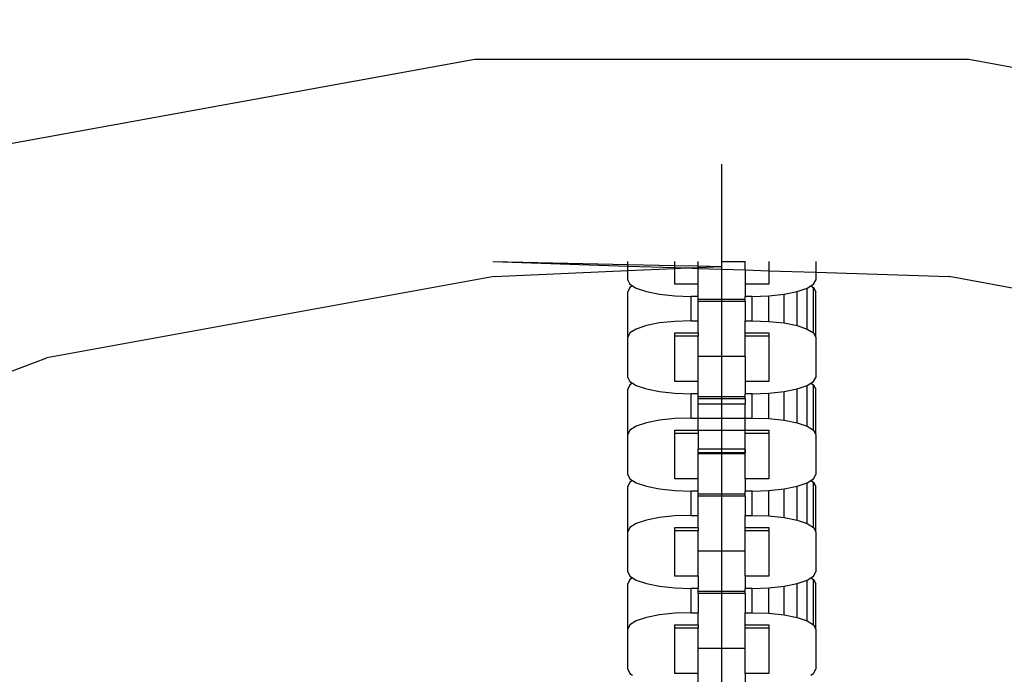
# Model space of a CAD drawing. Units: centimetres. Extents: x -11409 to 10600, y -16535 to 14169.
# Drawn here: x -850 to -764, y 10391 to 10449 of the extents above; entities that cross this region are included whole.
import ezdxf

# ---------------------------------------------------------------- set-up
doc = ezdxf.new("R2010")
doc.units = ezdxf.units.CM
doc.styles.add('arial', font='arial.ttf')
doc.dimstyles.new('IS_1-50(mm)', dxfattribs={"dimtxt": 200, "dimasz": 200, "dimexe": 10, "dimexo": 50, "dimgap": 20, "dimtad": 1, "dimdec": 0, "dimrnd": 0.5, "dimzin": 0, "dimtxsty": 'arial', "dimcen": 100, "dimclrd": 256, "dimclre": 256, "dimclrt": 256, "dimadec": 1, "dimazin": 0, "dimtfac": 1, "dimtdec": 0, "dimtmove": 0, "dimatfit": 3, "dimfxl": 1, "dimtolj": 1, "dimtzin": 0, "dimlwd": -1, "dimlwe": -1, "dimarcsym": 0})

# ---------------------------------------------------------------- blocks, each defined once
blk = doc.blocks.new('*D4')
at = {"transparency": 16777216}
for p, q in [((-6788.436, 11348.852), (-6788.436, 8180.944)), ((5211.564, 11348.852), (5211.564, 8180.944)), ((-6588.436, 8190.944), (5011.564, 8190.944))]:
    blk.add_line(p, q, dxfattribs=at)
for points in [[(-6588.436, 8224.277), (-6588.436, 8157.611), (-6788.436, 8190.944)], [(5011.564, 8224.277), (5011.564, 8157.611), (5211.564, 8190.944)]]:
    blk.add_solid(points, dxfattribs=at)
at = {"layer": 'Defpoints', "color": 0, "transparency": 16777216}
for p in [(-6788.436, 11398.852), (5211.564, 11398.852), (5211.564, 8190.944)]:
    blk.add_point(p, dxfattribs=at)
at = {"transparency": 16777216, "insert": (-788.436, 8313.059), "char_height": 200, "attachment_point": 5, "style": 'arial'}
blk.add_mtext('\\A1;12000', dxfattribs=at)

msp = doc.modelspace()

# ---------------------------------------------------------------- linework, layer by layer
for p, q in [((-810.186, 10445.254), (-852.988, 10437.485)), ((-766.686, 10445.254), (-810.186, 10445.254)), ((-723.884, 10437.486), (-766.686, 10445.254)), ((-788.437, 10203.118), (-788.437, 10436.026)), ((-808.585, 10427.458), (-796.713, 10427.208)), ((-808.585, 10427.458), (-796.713, 10427.067)), ((-796.713, 10427.208), (-796.713, 10427.459)), ((-796.713, 10427.208), (-792.575, 10427.121)), ((-796.713, 10427.067), (-796.713, 10427.208)), ((-792.575, 10427.121), (-792.575, 10427.459)), ((-790.506, 10427.078), (-790.506, 10427.459)), ((-788.438, 10427.459), (-786.368, 10427.459)), ((-786.368, 10426.726), (-786.368, 10427.459)), ((-784.299, 10427.459), (-784.299, 10426.658)), ((-780.161, 10427.459), (-780.161, 10426.521)), ((-808.466, 10426.134), (-796.713, 10426.662)), ((-796.713, 10427.067), (-792.575, 10426.931)), ((-796.713, 10426.662), (-796.713, 10427.067)), ((-796.713, 10426.662), (-792.575, 10426.848)), ((-796.713, 10425.835), (-796.713, 10426.662)), ((-792.575, 10427.121), (-790.506, 10427.078)), ((-792.575, 10426.931), (-792.575, 10427.121)), ((-792.575, 10426.931), (-791.517, 10426.896)), ((-792.575, 10426.848), (-792.575, 10426.931)), ((-792.575, 10426.848), (-791.517, 10426.896)), ((-792.575, 10425.46), (-792.575, 10426.848)), ((-791.517, 10426.896), (-790.506, 10426.941)), ((-791.517, 10426.896), (-790.506, 10426.862)), ((-790.506, 10427.078), (-788.436, 10427.034)), ((-790.506, 10426.941), (-790.506, 10427.078)), ((-790.506, 10426.941), (-788.436, 10427.034)), ((-790.506, 10426.862), (-790.506, 10426.941)), ((-790.506, 10426.862), (-786.368, 10426.726)), ((-790.506, 10425.46), (-790.506, 10426.862)), ((-786.368, 10426.726), (-784.299, 10426.658)), ((-786.368, 10426.726), (-786.368, 10425.46)), ((-784.299, 10426.658), (-784.299, 10425.46)), ((-784.299, 10426.658), (-780.161, 10426.521)), ((-780.161, 10426.521), (-780.161, 10425.835)), ((-780.161, 10426.521), (-768.407, 10426.134)), ((-808.466, 10426.134), (-847.881, 10418.981)), ((-796.713, 10425.835), (-796.523, 10425.461)), ((-796.523, 10425.461), (-796.292, 10425.317)), ((-790.506, 10425.46), (-792.575, 10425.46)), ((-790.506, 10424.389), (-790.506, 10425.46)), ((-784.299, 10425.46), (-786.368, 10425.46)), ((-786.368, 10425.46), (-786.368, 10424.389)), ((-780.582, 10425.317), (-780.352, 10425.461)), ((-780.352, 10425.461), (-780.161, 10425.835)), ((-728.992, 10418.981), (-768.407, 10426.134)), ((-796.523, 10425.173), (-796.713, 10424.798)), ((-796.713, 10420.801), (-796.713, 10424.798)), ((-796.292, 10425.317), (-796.523, 10425.173)), ((-796.292, 10425.317), (-795.965, 10425.112)), ((-795.965, 10425.112), (-795.077, 10424.813)), ((-795.077, 10424.813), (-793.92, 10424.583)), ((-793.92, 10424.583), (-792.573, 10424.438)), ((-784.302, 10424.438), (-782.954, 10424.583)), ((-782.954, 10424.583), (-781.798, 10424.813)), ((-782.954, 10422.054), (-782.954, 10424.583)), ((-781.798, 10424.813), (-780.91, 10425.112)), ((-781.798, 10421.824), (-781.798, 10424.813)), ((-780.91, 10425.112), (-780.582, 10425.317)), ((-780.91, 10421.524), (-780.91, 10425.112)), ((-780.582, 10425.317), (-780.352, 10425.173)), ((-780.352, 10425.173), (-780.161, 10424.798)), ((-780.352, 10421.176), (-780.352, 10425.173)), ((-780.161, 10420.801), (-780.161, 10424.798)), ((-792.573, 10424.438), (-791.127, 10424.389)), ((-791.127, 10422.247), (-791.127, 10424.389)), ((-790.506, 10424.389), (-791.127, 10424.389)), ((-790.506, 10424.123), (-790.506, 10424.389)), ((-790.506, 10423.933), (-790.506, 10424.123)), ((-786.368, 10424.123), (-790.506, 10424.123)), ((-786.368, 10423.933), (-790.506, 10423.933)), ((-790.506, 10422.247), (-790.506, 10423.933)), ((-785.748, 10424.389), (-786.368, 10424.389)), ((-786.368, 10424.123), (-786.368, 10424.389)), ((-786.368, 10423.933), (-786.368, 10424.123)), ((-786.368, 10423.933), (-786.368, 10422.247)), ((-785.748, 10424.389), (-784.302, 10424.438)), ((-785.748, 10422.247), (-785.748, 10424.389)), ((-784.302, 10422.198), (-784.302, 10424.438)), ((-793.92, 10422.054), (-795.077, 10421.824)), ((-792.573, 10422.198), (-793.92, 10422.054)), ((-791.127, 10422.247), (-792.573, 10422.198)), ((-791.127, 10422.247), (-790.506, 10422.247)), ((-790.506, 10421.176), (-790.506, 10422.247)), ((-786.368, 10422.247), (-785.748, 10422.247)), ((-786.368, 10421.176), (-786.368, 10422.247)), ((-785.748, 10422.247), (-784.302, 10422.198)), ((-784.302, 10422.198), (-782.954, 10422.054)), ((-782.954, 10422.054), (-781.798, 10421.824)), ((-796.523, 10421.176), (-796.713, 10420.801)), ((-795.965, 10421.524), (-796.523, 10421.176)), ((-795.077, 10421.824), (-795.965, 10421.524)), ((-792.575, 10421.176), (-790.506, 10421.176)), ((-792.575, 10420.889), (-792.575, 10421.176)), ((-790.506, 10421.176), (-790.506, 10420.889)), ((-786.368, 10421.176), (-784.299, 10421.176)), ((-786.368, 10420.889), (-786.368, 10421.176)), ((-784.299, 10421.176), (-784.299, 10420.889)), ((-781.798, 10421.824), (-780.91, 10421.524)), ((-780.91, 10421.524), (-780.352, 10421.176)), ((-780.352, 10421.176), (-780.161, 10420.801)), ((-796.713, 10417.267), (-796.713, 10420.801)), ((-790.506, 10420.889), (-792.575, 10420.889)), ((-792.575, 10416.892), (-792.575, 10420.889)), ((-790.506, 10419.09), (-790.506, 10420.889)), ((-784.299, 10420.889), (-786.368, 10420.889)), ((-786.368, 10419.09), (-786.368, 10420.889)), ((-784.299, 10420.889), (-784.299, 10416.892)), ((-780.161, 10420.801), (-780.161, 10417.267)), ((-885.387, 10404.907), (-847.881, 10418.981)), ((-786.368, 10419.09), (-790.506, 10419.09)), ((-790.506, 10416.892), (-790.506, 10419.09)), ((-786.368, 10419.09), (-786.368, 10416.892)), ((-796.713, 10417.267), (-796.523, 10416.893)), ((-796.523, 10416.893), (-796.292, 10416.749)), ((-790.506, 10416.892), (-792.575, 10416.892)), ((-790.506, 10415.821), (-790.506, 10416.892)), ((-784.299, 10416.892), (-786.368, 10416.892)), ((-786.368, 10416.892), (-786.368, 10415.821)), ((-780.582, 10416.749), (-780.352, 10416.893)), ((-780.352, 10416.893), (-780.161, 10417.267)), ((-796.523, 10416.605), (-796.713, 10416.231)), ((-796.713, 10412.234), (-796.713, 10416.231)), ((-796.292, 10416.749), (-796.523, 10416.605)), ((-796.292, 10416.749), (-795.965, 10416.544)), ((-795.965, 10416.544), (-795.077, 10416.245)), ((-795.077, 10416.245), (-793.92, 10416.015)), ((-793.92, 10416.015), (-792.573, 10415.871)), ((-784.302, 10415.871), (-782.954, 10416.015)), ((-782.954, 10416.015), (-781.798, 10416.245)), ((-782.954, 10413.486), (-782.954, 10416.015)), ((-781.798, 10416.245), (-780.91, 10416.544)), ((-781.798, 10413.256), (-781.798, 10416.245)), ((-780.91, 10416.544), (-780.582, 10416.749)), ((-780.91, 10412.957), (-780.91, 10416.544)), ((-780.582, 10416.749), (-780.352, 10416.605)), ((-780.352, 10416.605), (-780.161, 10416.231)), ((-780.352, 10412.608), (-780.352, 10416.605)), ((-780.161, 10412.234), (-780.161, 10416.231)), ((-792.573, 10415.871), (-791.127, 10415.821)), ((-790.506, 10415.821), (-791.127, 10415.821)), ((-791.127, 10413.68), (-791.127, 10415.821)), ((-790.506, 10415.556), (-790.506, 10415.821)), ((-790.506, 10415.365), (-790.506, 10415.556)), ((-786.368, 10415.556), (-790.506, 10415.556)), ((-786.368, 10415.365), (-790.506, 10415.365)), ((-790.506, 10414.894), (-790.506, 10415.365)), ((-785.748, 10415.821), (-786.368, 10415.821)), ((-786.368, 10415.556), (-786.368, 10415.821)), ((-786.368, 10415.365), (-786.368, 10415.556)), ((-786.368, 10415.365), (-786.368, 10414.894)), ((-785.748, 10415.821), (-784.302, 10415.871)), ((-785.748, 10413.68), (-785.748, 10415.821)), ((-784.302, 10413.63), (-784.302, 10415.871)), ((-786.368, 10414.894), (-790.506, 10414.894)), ((-790.506, 10413.68), (-790.506, 10414.894)), ((-786.368, 10413.68), (-786.368, 10414.894)), ((-793.92, 10413.486), (-795.077, 10413.256)), ((-792.573, 10413.63), (-793.92, 10413.486)), ((-791.127, 10413.68), (-792.573, 10413.63)), ((-791.127, 10413.68), (-790.506, 10413.68)), ((-790.506, 10413.68), (-786.368, 10413.68)), ((-790.506, 10412.609), (-790.506, 10413.68)), ((-786.368, 10413.68), (-785.748, 10413.68)), ((-786.368, 10412.609), (-786.368, 10413.68)), ((-785.748, 10413.68), (-784.302, 10413.63)), ((-784.302, 10413.63), (-782.954, 10413.486)), ((-782.954, 10413.486), (-781.798, 10413.256)), ((-796.523, 10412.608), (-796.713, 10412.234)), ((-795.965, 10412.957), (-796.523, 10412.608)), ((-795.077, 10413.256), (-795.965, 10412.957)), ((-792.575, 10412.322), (-792.575, 10412.609)), ((-792.575, 10412.609), (-790.506, 10412.609)), ((-790.506, 10412.609), (-790.506, 10412.322)), ((-790.506, 10412.609), (-786.368, 10412.609)), ((-790.506, 10412.609), (-786.368, 10412.609)), ((-786.368, 10412.322), (-786.368, 10412.609)), ((-786.368, 10412.609), (-784.299, 10412.609)), ((-784.299, 10412.609), (-784.299, 10412.322)), ((-781.798, 10413.256), (-780.91, 10412.957)), ((-780.91, 10412.957), (-780.352, 10412.608)), ((-780.352, 10412.608), (-780.161, 10412.234)), ((-796.713, 10408.7), (-796.713, 10412.234)), ((-790.506, 10412.322), (-792.575, 10412.322)), ((-792.575, 10408.325), (-792.575, 10412.322)), ((-790.506, 10412.322), (-790.506, 10410.938)), ((-784.299, 10412.322), (-786.368, 10412.322)), ((-786.368, 10410.938), (-786.368, 10412.322)), ((-786.368, 10408.325), (-786.368, 10412.322)), ((-784.299, 10412.322), (-784.299, 10408.325)), ((-780.161, 10412.234), (-780.161, 10408.7)), ((-786.368, 10410.938), (-790.506, 10410.938)), ((-790.506, 10410.61), (-790.506, 10410.938)), ((-786.368, 10410.938), (-786.368, 10410.61)), ((-786.368, 10410.61), (-790.506, 10410.61)), ((-790.506, 10410.522), (-790.506, 10410.61)), ((-786.368, 10410.522), (-790.506, 10410.522)), ((-790.506, 10408.325), (-790.506, 10410.522)), ((-786.368, 10410.522), (-786.368, 10410.61)), ((-786.368, 10408.325), (-786.368, 10410.522)), ((-796.713, 10408.7), (-796.523, 10408.325)), ((-796.523, 10408.325), (-796.292, 10408.181)), ((-796.292, 10408.181), (-796.523, 10408.037)), ((-796.292, 10408.181), (-795.965, 10407.977)), ((-790.506, 10408.325), (-792.575, 10408.325)), ((-790.506, 10407.254), (-790.506, 10408.325)), ((-784.299, 10408.325), (-786.368, 10408.325)), ((-786.368, 10408.325), (-786.368, 10407.254)), ((-780.91, 10407.977), (-780.582, 10408.181)), ((-780.582, 10408.181), (-780.352, 10408.325)), ((-780.582, 10408.181), (-780.352, 10408.037)), ((-780.352, 10408.325), (-780.161, 10408.7)), ((-796.523, 10408.037), (-796.713, 10407.663)), ((-796.713, 10403.666), (-796.713, 10407.663)), ((-795.965, 10407.977), (-795.077, 10407.677)), ((-795.077, 10407.677), (-793.92, 10407.447)), ((-793.92, 10407.447), (-792.573, 10407.303)), ((-792.573, 10407.303), (-791.127, 10407.254)), ((-790.506, 10407.254), (-791.127, 10407.254)), ((-791.127, 10405.112), (-791.127, 10407.254)), ((-790.506, 10406.988), (-790.506, 10407.254)), ((-785.748, 10407.254), (-786.368, 10407.254)), ((-786.368, 10406.988), (-786.368, 10407.254)), ((-785.748, 10407.254), (-784.302, 10407.303)), ((-785.748, 10405.112), (-785.748, 10407.254)), ((-784.302, 10407.303), (-782.954, 10407.447)), ((-784.302, 10405.063), (-784.302, 10407.303)), ((-782.954, 10407.447), (-781.798, 10407.677)), ((-782.954, 10404.918), (-782.954, 10407.447)), ((-781.798, 10407.677), (-780.91, 10407.977)), ((-781.798, 10404.688), (-781.798, 10407.677)), ((-780.91, 10404.389), (-780.91, 10407.977)), ((-780.352, 10408.037), (-780.161, 10407.663)), ((-780.352, 10404.04), (-780.352, 10408.037)), ((-780.161, 10403.666), (-780.161, 10407.663)), ((-790.506, 10406.798), (-790.506, 10406.988)), ((-786.368, 10406.988), (-790.506, 10406.988)), ((-786.368, 10406.798), (-790.506, 10406.798)), ((-790.506, 10405.112), (-790.506, 10406.798)), ((-786.368, 10406.798), (-786.368, 10406.988)), ((-786.368, 10406.798), (-786.368, 10405.112)), ((-795.077, 10404.688), (-795.965, 10404.389)), ((-793.92, 10404.918), (-795.077, 10404.688)), ((-792.573, 10405.063), (-793.92, 10404.918)), ((-791.127, 10405.112), (-792.573, 10405.063)), ((-791.127, 10405.112), (-790.506, 10405.112)), ((-790.506, 10404.041), (-790.506, 10405.112)), ((-786.368, 10405.112), (-785.748, 10405.112)), ((-786.368, 10404.041), (-786.368, 10405.112)), ((-785.748, 10405.112), (-784.302, 10405.063)), ((-784.302, 10405.063), (-782.954, 10404.918)), ((-782.954, 10404.918), (-781.798, 10404.688)), ((-781.798, 10404.688), (-780.91, 10404.389)), ((-796.523, 10404.04), (-796.713, 10403.666)), ((-795.965, 10404.389), (-796.523, 10404.04)), ((-792.575, 10404.041), (-790.506, 10404.041)), ((-792.575, 10403.754), (-792.575, 10404.041)), ((-790.506, 10404.041), (-790.506, 10403.754)), ((-786.368, 10403.754), (-786.368, 10404.041)), ((-786.368, 10404.041), (-784.299, 10404.041)), ((-784.299, 10404.041), (-784.299, 10403.754)), ((-780.91, 10404.389), (-780.352, 10404.04)), ((-780.352, 10404.04), (-780.161, 10403.666)), ((-796.713, 10400.132), (-796.713, 10403.666)), ((-790.506, 10403.754), (-792.575, 10403.754)), ((-792.575, 10399.757), (-792.575, 10403.754)), ((-790.506, 10401.955), (-790.506, 10403.754)), ((-784.299, 10403.754), (-786.368, 10403.754)), ((-786.368, 10401.955), (-786.368, 10403.754)), ((-786.368, 10399.757), (-786.368, 10403.754)), ((-784.299, 10403.754), (-784.299, 10399.757)), ((-780.161, 10403.666), (-780.161, 10400.132)), ((-786.368, 10401.955), (-790.506, 10401.955)), ((-790.506, 10399.757), (-790.506, 10401.955)), ((-786.368, 10399.757), (-786.368, 10401.955)), ((-796.713, 10400.132), (-796.523, 10399.758)), ((-796.523, 10399.469), (-796.713, 10399.095)), ((-796.523, 10399.758), (-796.292, 10399.613)), ((-796.292, 10399.613), (-796.523, 10399.469)), ((-796.292, 10399.613), (-795.965, 10399.409)), ((-790.506, 10399.757), (-792.575, 10399.757)), ((-790.506, 10399.757), (-790.506, 10398.686)), ((-784.299, 10399.757), (-786.368, 10399.757)), ((-786.368, 10399.757), (-786.368, 10398.686)), ((-780.91, 10399.409), (-780.582, 10399.613)), ((-780.582, 10399.613), (-780.352, 10399.758)), ((-780.582, 10399.613), (-780.352, 10399.469)), ((-780.352, 10399.758), (-780.161, 10400.132)), ((-780.352, 10399.469), (-780.161, 10399.095)), ((-780.352, 10395.472), (-780.352, 10399.469)), ((-796.713, 10395.098), (-796.713, 10399.095)), ((-795.965, 10399.409), (-795.077, 10399.109)), ((-795.077, 10399.109), (-793.92, 10398.88)), ((-793.92, 10398.88), (-792.573, 10398.735)), ((-792.573, 10398.735), (-791.127, 10398.686)), ((-791.127, 10396.544), (-791.127, 10398.686)), ((-790.506, 10398.686), (-791.127, 10398.686)), ((-790.506, 10398.42), (-790.506, 10398.686)), ((-785.748, 10398.686), (-786.368, 10398.686)), ((-786.368, 10398.42), (-786.368, 10398.686)), ((-785.748, 10398.686), (-784.302, 10398.735)), ((-785.748, 10396.544), (-785.748, 10398.686)), ((-784.302, 10398.735), (-782.954, 10398.88)), ((-784.302, 10396.495), (-784.302, 10398.735)), ((-782.954, 10398.88), (-781.798, 10399.109)), ((-782.954, 10396.35), (-782.954, 10398.88)), ((-781.798, 10399.109), (-780.91, 10399.409)), ((-781.798, 10396.121), (-781.798, 10399.109)), ((-780.91, 10395.821), (-780.91, 10399.409)), ((-780.161, 10395.098), (-780.161, 10399.095)), ((-790.506, 10398.23), (-790.506, 10398.42)), ((-786.368, 10398.42), (-790.506, 10398.42)), ((-786.368, 10398.23), (-790.506, 10398.23)), ((-790.506, 10398.23), (-790.506, 10396.544)), ((-786.368, 10398.23), (-786.368, 10398.42)), ((-786.368, 10398.23), (-786.368, 10396.544)), ((-795.077, 10396.121), (-795.965, 10395.821)), ((-793.92, 10396.35), (-795.077, 10396.121)), ((-792.573, 10396.495), (-793.92, 10396.35)), ((-791.127, 10396.544), (-792.573, 10396.495)), ((-791.127, 10396.544), (-790.506, 10396.544)), ((-790.506, 10395.473), (-790.506, 10396.544)), ((-786.368, 10396.544), (-785.748, 10396.544)), ((-786.368, 10395.473), (-786.368, 10396.544)), ((-785.748, 10396.544), (-784.302, 10396.495)), ((-784.302, 10396.495), (-782.954, 10396.35)), ((-782.954, 10396.35), (-781.798, 10396.121)), ((-781.798, 10396.121), (-780.91, 10395.821)), ((-796.523, 10395.472), (-796.713, 10395.098)), ((-796.713, 10391.564), (-796.713, 10395.098)), ((-795.965, 10395.821), (-796.523, 10395.472)), ((-792.575, 10395.473), (-790.506, 10395.473)), ((-792.575, 10395.186), (-792.575, 10395.473)), ((-790.506, 10395.186), (-792.575, 10395.186)), ((-792.575, 10391.189), (-792.575, 10395.186)), ((-790.506, 10395.473), (-790.506, 10395.186)), ((-790.506, 10393.387), (-790.506, 10395.186)), ((-786.368, 10395.473), (-784.299, 10395.473)), ((-786.368, 10395.186), (-786.368, 10395.473)), ((-784.299, 10395.186), (-786.368, 10395.186)), ((-786.368, 10393.387), (-786.368, 10395.186)), ((-784.299, 10395.473), (-784.299, 10395.186)), ((-784.299, 10395.186), (-784.299, 10391.189)), ((-780.91, 10395.821), (-780.352, 10395.472)), ((-780.352, 10395.472), (-780.161, 10395.098)), ((-780.161, 10395.098), (-780.161, 10391.564)), ((-786.368, 10393.387), (-790.506, 10393.387)), ((-790.506, 10391.189), (-790.506, 10393.387)), ((-786.368, 10391.189), (-786.368, 10393.387)), ((-796.713, 10391.564), (-796.523, 10391.19)), ((-796.523, 10391.19), (-796.292, 10391.046)), ((-790.506, 10391.189), (-792.575, 10391.189)), ((-790.506, 10390.118), (-790.506, 10391.189)), ((-784.299, 10391.189), (-786.368, 10391.189)), ((-786.368, 10391.189), (-786.368, 10390.118)), ((-780.582, 10391.046), (-780.352, 10391.19)), ((-780.352, 10391.19), (-780.161, 10391.564))]:
    msp.add_line(p, q)

# ---------------------------------------------------------------- dimensions: what is measured, and where the dimension line sits
dim = msp.add_linear_dim(base=(5211.564, 8190.944), p1=(-6788.436, 11398.852), p2=(5211.564, 11398.852), dimstyle='IS_1-50(mm)')
dim.commit()
dim.dimension.update_dxf_attribs({"geometry": '*D4', "text_midpoint": (-788.436, 8313.059)})

doc.saveas('drawing.dxf')
